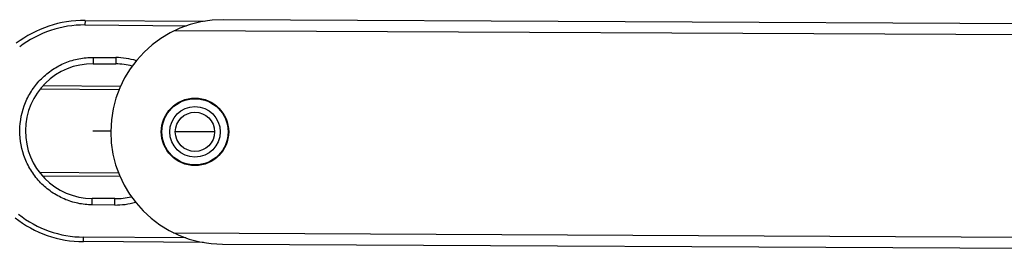
# Model space of a CAD drawing. Units: millimetres. Extents: x 600 to 1295, y 863 to 1332.
# Drawn here: x 712 to 800, y 1156 to 1177 of the extents above; entities that cross this region are included whole.
import ezdxf

# ---------------------------------------------------------------- set-up
doc = ezdxf.new("R2010")
doc.units = ezdxf.units.MM
doc.header["$LTSCALE"] = 23.1
doc.layers.add('COMPONENTI_DI_ASSIEME', color=7, linetype='CONTINUOUS')

msp = doc.modelspace()

# ---------------------------------------------------------------- linework, layer by layer
at = {"layer": 'COMPONENTI_DI_ASSIEME', "linetype": 'Continuous'}
for p, q in [((717.918, 1177.294), (717.915, 1176.89)), ((717.915, 1176.89), (726.981, 1176.825)), ((717.918, 1177.294), (728.523, 1177.218)), ((998.581, 1176.023), (730.26, 1177.362)), ((998.583, 1175.023), (725.896, 1176.384)), ((718.656, 1174.006), (718.652, 1173.439)), ((718.652, 1173.439), (720.652, 1173.424)), ((718.656, 1174.006), (720.656, 1173.991)), ((720.656, 1173.991), (720.652, 1173.424)), ((721.079, 1171.421), (714.169, 1171.471)), ((720.947, 1171.122), (713.916, 1171.173)), ((720.21, 1167.427), (718.609, 1167.439)), ((729.46, 1167.361), (725.96, 1167.386)), ((713.863, 1163.773), (720.898, 1163.722)), ((714.109, 1163.471), (721.027, 1163.421)), ((718.562, 1160.872), (718.566, 1161.439)), ((720.562, 1160.858), (718.562, 1160.872)), ((720.566, 1161.425), (718.566, 1161.439)), ((720.562, 1160.858), (720.566, 1161.425)), ((725.806, 1158.384), (998.583, 1157.023)), ((717.777, 1157.595), (717.78, 1157.998)), ((728.454, 1157.518), (717.777, 1157.595)), ((726.883, 1157.933), (717.78, 1157.998)), ((730.16, 1157.362), (998.583, 1156.023))]:
    msp.add_line(p, q, dxfattribs=at)
for centre, radius in [((727.71, 1167.375), 3), ((727.71, 1167.374), 2.95), ((727.71, 1167.374), 2.25), ((727.71, 1167.374), 1.75)]:
    msp.add_circle(centre, radius, dxfattribs=at)
for centre, radius, start, end in [((717.847, 1167.294), 10, 89.58956, 127.2233), ((717.853, 1167.453), 9.438, 89.61944, 127.55362), ((730.21, 1167.362), 10, 89.71404, 269.71404), ((718.609, 1167.439), 6, 89.58956, 269.58956), ((720.609, 1167.425), 6, 75.41192, 89.58956), ((720.605, 1167.519), 6.472, 73.08194, 89.54313), ((720.603, 1167.33), 6.473, 269.63665, 286.16966), ((720.609, 1167.425), 6, 269.58956, 283.84566), ((717.853, 1167.436), 9.438, 231.62581, 269.55935), ((717.849, 1167.594), 10, 231.95581, 269.58956)]:
    msp.add_arc(centre, radius, start, end, dxfattribs=at)
msp.add_open_spline([(718.562, 1160.872), (718.135, 1160.875), (717.278, 1160.967), (716.049, 1161.356), (714.92, 1161.98), (713.937, 1162.812), (713.134, 1163.821), (712.347, 1165.343), (711.94, 1167.491), (712.38, 1169.632), (713.191, 1171.141), (714.008, 1172.136), (715.003, 1172.953), (716.139, 1173.559), (717.373, 1173.929), (718.229, 1174.009), (718.656, 1174.006)], degree=3, knots=[0, 0, 0, 0, 0.062654, 0.125286, 0.187851, 0.250386, 0.312922, 0.375497, 0.500205, 0.624907, 0.687458, 0.749946, 0.81241, 0.874892, 0.937418, 1, 1, 1, 1], dxfattribs=at)

doc.saveas('drawing.dxf')
